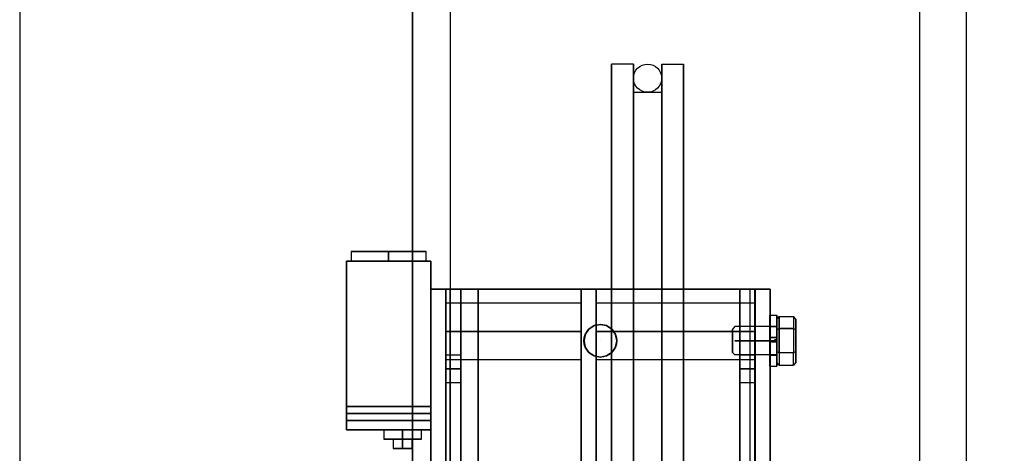
# Model space of a CAD drawing. Extents: x 1076 to 1544, y 277 to 860.
# Drawn here: x 1396 to 1409, y 443 to 448 of the extents above; entities that cross this region are included whole.
import ezdxf

# ---------------------------------------------------------------- set-up
doc = ezdxf.new("R2010")
doc.units = 0
doc.header["$LTSCALE"] = 40
doc.header["$MEASUREMENT"] = 0
doc.header["$PDMODE"] = 34
doc.linetypes.add('CENTER2', pattern=[1.125, 0.75, -0.125, 0.125, -0.125])
doc.linetypes.add('HIDDEN', pattern=[0.375, 0.25, -0.125])
doc.layers.get('0').update_dxf_attribs({"linetype": 'CONTINUOUS'})
doc.layers.get('DEFPOINTS').update_dxf_attribs({"linetype": 'CONTINUOUS'})
for name, color, linetype in [('3D-OBJ', 7, 'CONTINUOUS'), ('FRONT-DIM', 7, 'CONTINUOUS'), ('Governor', 5, 'CONTINUOUS'), ('SELF RESETING GOV', 7, 'CONTINUOUS'), ('TOP-HID', 7, 'HIDDEN'), ('TOP-VIS', 7, 'CONTINUOUS')]:
    doc.layers.add(name, color=color, linetype=linetype)
doc.layers.add('Non Printing', color=190, linetype='CONTINUOUS', plot=False)
doc.styles.add('ROMANS', font='ROMANS.SHX')
doc.dimstyles.new('MEI_ROPED', dxfattribs={"dimtxt": 4.75, "dimasz": 5, "dimexe": 5, "dimexo": 1.625, "dimgap": 2.5, "dimtad": 0, "dimdec": 4, "dimzin": 3, "dimdsep": 46, "dimlunit": 4, "dimtxsty": 'ROMANS', "dimcen": 2.5, "dimadec": 0, "dimazin": 0, "dimtfac": 1, "dimtdec": 4, "dimtofl": 0, "dimtmove": 0, "dimatfit": 3, "dimfxl": 1, "dimfrac": 2, "dimtolj": 1, "dimtzin": 0, "dimarcsym": 0})

# ---------------------------------------------------------------- blocks, each defined once
blk = doc.blocks.new('*D62')
at = {"color": 0, "lineweight": -2, "transparency": 16777216}
for p, q in [((1380.034, 455.16), (1380.034, 446.166)), ((1380.034, 413.41), (1380.034, 422.404)), ((1395.221, 410.91), (1377.534, 410.91))]:
    blk.add_line(p, q, dxfattribs=at)
at = {"color": 0, "transparency": 16777216}
for points in [[(1379.617, 455.16), (1380.45, 455.16), (1380.034, 457.66)], [(1379.617, 413.41), (1380.45, 413.41), (1380.034, 410.91)]]:
    blk.add_solid(points, dxfattribs=at)
at = {"layer": 'DEFPOINTS', "color": 0, "transparency": 16777216}
for p in [(1406.534, 457.66), (1380.034, 410.91), (1396.034, 410.91)]:
    blk.add_point(p, dxfattribs=at)
at = {"color": 0, "transparency": 16777216, "insert": (1380.034, 434.285), "char_height": 2.375, "attachment_point": 5, "rotation": 90, "style": 'ROMANS'}
blk.add_mtext('\\A1;3\'-10 3/4"', dxfattribs=at)
blk = doc.blocks.new('PFB Governor-flat-1')
at = {"layer": '3D-OBJ', "flags": 128}
blk.add_lwpolyline([(0, 1.876), (0, -22.437), (-0.501, -22.437), (-0.501, 1.876)], close=True, dxfattribs=at)
blk.add_lwpolyline([(0, 1.876), (0, -22.437), (-0.501, -22.437), (-0.501, 1.876)], close=True, dxfattribs=at)
at = {"layer": 'FRONT-DIM', "linetype": 'CENTER2'}
blk.add_line((2.004, -16.625), (2.004, -16.625), dxfattribs=at)
at = {"layer": 'Governor', "color": 1, "flags": 128}
for points in [[(2.446, -12.937), (2.446, -12.983), (2.446, -13.119), (2.446, -13.343), (2.446, -13.653), (2.446, -14.044), (2.446, -14.509), (2.446, -15.043), (2.446, -15.637), (2.446, -16.282), (2.446, -16.971), (2.446, -17.691), (2.446, -18.434)], [(2.446, -18.434), (2.446, -17.691), (2.446, -16.971), (2.446, -16.282), (2.446, -15.637), (2.446, -15.043), (2.446, -14.509), (2.446, -14.044), (2.446, -13.653), (2.446, -13.343), (2.446, -13.119), (2.446, -12.983), (2.446, -12.937), (2.154, -12.937), (2.154, -12.983), (2.154, -13.119), (2.154, -13.343), (2.154, -13.653), (2.154, -14.044), (2.154, -14.509), (2.154, -15.043), (2.154, -15.637), (2.154, -16.282), (2.154, -16.971), (2.154, -17.691), (2.154, -18.434)], [(2.154, -18.434), (2.154, -17.691), (2.154, -16.971), (2.154, -16.282), (2.154, -15.637), (2.154, -15.043), (2.154, -14.509), (2.154, -14.044), (2.154, -13.653), (2.154, -13.343), (2.154, -13.119), (2.154, -12.983), (2.154, -12.937)], [(2.822, -18.434), (2.822, -17.691), (2.822, -16.971), (2.822, -16.282), (2.822, -15.637), (2.822, -15.043), (2.822, -14.509), (2.822, -14.044), (2.822, -13.653), (2.822, -13.343), (2.822, -13.119), (2.822, -12.983), (2.822, -12.937), (2.822, -12.983), (2.822, -13.119), (2.822, -13.343), (2.822, -13.653), (2.822, -14.044), (2.822, -14.509), (2.822, -15.043), (2.822, -15.637), (2.822, -16.282), (2.822, -16.971), (2.822, -17.691), (2.822, -18.434)], [(3.114, -18.434), (3.114, -17.691), (3.114, -16.971), (3.114, -16.282), (3.114, -15.637), (3.114, -15.043), (3.114, -14.509), (3.114, -14.044), (3.114, -13.653), (3.114, -13.343), (3.114, -13.119), (3.114, -12.983), (3.114, -12.937), (3.114, -12.983), (3.114, -13.119), (3.114, -13.343), (3.114, -13.653), (3.114, -14.044), (3.114, -14.509), (3.114, -15.043), (3.114, -15.637), (3.114, -16.282), (3.114, -16.971), (3.114, -17.691), (3.114, -18.434)], [(2.822, -12.937), (3.114, -12.937)], [(2.446, -18.479), (2.446, -17.782), (2.446, -17.104), (2.446, -16.457), (2.446, -15.85), (2.446, -15.291), (2.446, -14.79), (2.446, -14.352), (2.446, -13.986), (2.446, -13.694), (2.446, -13.483), (2.446, -13.355), (2.446, -13.313), (2.446, -13.355), (2.446, -13.483), (2.446, -13.694), (2.446, -13.986), (2.446, -14.352), (2.446, -14.79), (2.446, -15.291), (2.446, -15.85), (2.446, -16.457), (2.446, -17.104), (2.446, -17.782), (2.446, -18.479)], [(2.446, -13.313), (2.822, -13.313), (2.822, -13.355), (2.822, -13.483), (2.822, -13.694), (2.822, -13.986), (2.822, -14.352), (2.822, -14.79), (2.822, -15.291), (2.822, -15.85), (2.822, -16.457), (2.822, -17.104), (2.822, -17.782), (2.822, -18.479)], [(2.822, -18.479), (2.822, -17.782), (2.822, -17.104), (2.822, -16.457), (2.822, -15.85), (2.822, -15.291), (2.822, -14.79), (2.822, -14.352), (2.822, -13.986), (2.822, -13.694), (2.822, -13.483), (2.822, -13.355), (2.822, -13.313)], [(-1.321, -15.437), (-1.321, -15.562), (-1.311, -15.562), (-1.283, -15.562), (-1.236, -15.562), (-1.174, -15.562), (-1.098, -15.562), (-1.012, -15.562), (-0.918, -15.562), (-0.821, -15.562), (-0.723, -15.562), (-0.63, -15.562), (-0.543, -15.562), (-0.467, -15.562), (-0.405, -15.562), (-0.359, -15.562), (-0.331, -15.562), (-0.321, -15.562), (-0.331, -15.562), (-0.359, -15.562), (-0.405, -15.562), (-0.467, -15.562), (-0.543, -15.562), (-0.63, -15.562), (-0.723, -15.562), (-0.821, -15.562), (-0.918, -15.562), (-1.012, -15.562), (-1.098, -15.562), (-1.174, -15.562), (-1.236, -15.562), (-1.283, -15.562), (-1.311, -15.562), (-1.321, -15.562)], [(-0.321, -15.562), (-0.321, -15.437), (-0.331, -15.437), (-0.359, -15.437), (-0.405, -15.437), (-0.467, -15.437), (-0.543, -15.437), (-0.63, -15.437), (-0.723, -15.437), (-0.821, -15.437), (-0.918, -15.437), (-1.012, -15.437), (-1.098, -15.437), (-1.174, -15.437), (-1.236, -15.437), (-1.283, -15.437), (-1.311, -15.437), (-1.321, -15.437), (-1.311, -15.437), (-1.283, -15.437), (-1.236, -15.437), (-1.174, -15.437), (-1.098, -15.437), (-1.012, -15.437), (-0.918, -15.437), (-0.821, -15.437), (-0.723, -15.437), (-0.63, -15.437), (-0.543, -15.437), (-0.467, -15.437), (-0.405, -15.437), (-0.359, -15.437), (-0.331, -15.437), (-0.321, -15.437)], [(-1.383, -15.562), (-0.259, -15.562), (-1.383, -15.562)], [(-1.383, -17.812), (-1.383, -15.562), (-1.383, -17.812)], [(-0.259, -15.562), (-0.259, -17.812), (-0.259, -15.562)], [(-0.057, -15.937), (0.143, -15.937), (3.866, -15.937), (4.066, -15.937), (-0.057, -15.937)], [(0.143, -15.937), (0.143, -22.437), (0.143, -15.937)], [(1.748, -18.306), (1.748, -20.069), (1.948, -20.069), (1.948, -18.306), (1.748, -18.306), (1.748, -15.937), (1.948, -15.937), (1.948, -18.306)], [(1.948, -20.069), (1.948, -22.437), (1.948, -15.937), (1.748, -15.937), (1.748, -22.437), (1.748, -20.069)], [(4.066, -15.937), (4.066, -22.437), (4.066, -15.937)], [(4.067, -15.937), (4.267, -15.937), (4.067, -15.937)], [(4.267, -15.937), (4.267, -22.437), (4.267, -15.937)], [(1.748, -16.125), (-0.058, -16.125), (-0.058, -16.129), (-0.058, -16.14), (-0.058, -16.159), (-0.058, -16.185), (-0.058, -16.217), (-0.058, -16.254), (-0.058, -16.297), (-0.058, -16.344), (-0.058, -16.394), (-0.058, -16.447), (-0.058, -16.5), (-0.058, -16.553), (-0.058, -16.606), (-0.058, -16.656), (-0.058, -16.703), (-0.058, -16.745), (-0.058, -16.783), (-0.058, -16.815), (-0.058, -16.841), (-0.058, -16.86), (-0.058, -16.871), (-0.058, -16.875), (-0.058, -16.871), (-0.058, -16.86), (-0.058, -16.841), (-0.058, -16.815), (-0.058, -16.783), (-0.058, -16.745), (-0.058, -16.703), (-0.058, -16.656), (-0.058, -16.606), (-0.058, -16.553), (-0.058, -16.5), (-0.058, -16.447), (-0.058, -16.394), (-0.058, -16.344), (-0.058, -16.297), (-0.058, -16.254), (-0.058, -16.217), (-0.058, -16.185), (-0.058, -16.159), (-0.058, -16.14), (-0.058, -16.129), (-0.058, -16.125)], [(-0.058, -16.875), (1.748, -16.875), (1.748, -16.871), (1.748, -16.86), (1.748, -16.841), (1.748, -16.815), (1.748, -16.783), (1.748, -16.745), (1.748, -16.703), (1.748, -16.656), (1.748, -16.606), (1.748, -16.553), (1.748, -16.5), (1.748, -16.447), (1.748, -16.394), (1.748, -16.344), (1.748, -16.297), (1.748, -16.254), (1.748, -16.217), (1.748, -16.185), (1.748, -16.159), (1.748, -16.14), (1.748, -16.129), (1.748, -16.125), (1.748, -16.129), (1.748, -16.14), (1.748, -16.159), (1.748, -16.185), (1.748, -16.217), (1.748, -16.254), (1.748, -16.297), (1.748, -16.344), (1.748, -16.394), (1.748, -16.447), (1.748, -16.5), (1.748, -16.553), (1.748, -16.606), (1.748, -16.656), (1.748, -16.703), (1.748, -16.745), (1.748, -16.783), (1.748, -16.815), (1.748, -16.841), (1.748, -16.86), (1.748, -16.871), (1.748, -16.875)], [(4.066, -16.125), (1.949, -16.125), (1.949, -16.13), (1.949, -16.143), (1.949, -16.166), (1.949, -16.197), (1.949, -16.235), (1.949, -16.28), (1.949, -16.33), (1.949, -16.384), (1.949, -16.441), (1.949, -16.5), (1.949, -16.559), (1.949, -16.616), (1.949, -16.67), (1.949, -16.72), (1.949, -16.765), (1.949, -16.803), (1.949, -16.834), (1.949, -16.857), (1.949, -16.87), (1.949, -16.875), (1.949, -16.87), (1.949, -16.857), (1.949, -16.834), (1.949, -16.803), (1.949, -16.765), (1.949, -16.72), (1.949, -16.67), (1.949, -16.616), (1.949, -16.559), (1.949, -16.5), (1.949, -16.441), (1.949, -16.384), (1.949, -16.33), (1.949, -16.28), (1.949, -16.235), (1.949, -16.197), (1.949, -16.166), (1.949, -16.143), (1.949, -16.13), (1.949, -16.125)], [(1.949, -16.875), (4.066, -16.875), (4.066, -16.87), (4.066, -16.857), (4.066, -16.834), (4.066, -16.803), (4.066, -16.765), (4.066, -16.72), (4.066, -16.67), (4.066, -16.616), (4.066, -16.559), (4.066, -16.5), (4.066, -16.441), (4.066, -16.384), (4.066, -16.33), (4.066, -16.28), (4.066, -16.235), (4.066, -16.197), (4.066, -16.166), (4.066, -16.143), (4.066, -16.13), (4.066, -16.125), (4.066, -16.13), (4.066, -16.143), (4.066, -16.166), (4.066, -16.197), (4.066, -16.235), (4.066, -16.28), (4.066, -16.33), (4.066, -16.384), (4.066, -16.441), (4.066, -16.5), (4.066, -16.559), (4.066, -16.616), (4.066, -16.67), (4.066, -16.72), (4.066, -16.765), (4.066, -16.803), (4.066, -16.834), (4.066, -16.857), (4.066, -16.87), (4.066, -16.875)], [(2.223, -16.625), (2.223, -16.625), (2.206, -16.541), (2.159, -16.47), (2.088, -16.423), (2.004, -16.406), (1.92, -16.423), (1.85, -16.47), (1.802, -16.541), (1.786, -16.625), (1.802, -16.709), (1.85, -16.78), (1.92, -16.827), (2.004, -16.844), (2.088, -16.827), (2.159, -16.78), (2.206, -16.709), (2.223, -16.625)], [(1.786, -16.625), (1.786, -16.625), (1.802, -16.541), (1.85, -16.47), (1.92, -16.423), (2.004, -16.406), (2.088, -16.423), (2.159, -16.47), (2.206, -16.541), (2.223, -16.625), (2.206, -16.709), (2.159, -16.78), (2.088, -16.827), (2.004, -16.844), (1.92, -16.827), (1.85, -16.78), (1.802, -16.709), (1.786, -16.625)], [(2.004, -16.406), (2.005, -16.406)], [(0.143, -17.187), (-0.057, -17.187), (-0.057, -17.162), (-0.057, -17.093), (-0.057, -17), (-0.057, -16.906), (-0.057, -16.838), (-0.057, -16.812), (-0.057, -16.838), (-0.057, -16.906), (-0.057, -17), (-0.057, -17.093), (-0.057, -17.162), (-0.057, -17.187)], [(-0.057, -16.812), (0.143, -16.812), (0.143, -16.838), (0.143, -16.906), (0.143, -17), (0.143, -17.093), (0.143, -17.162), (0.143, -17.187), (0.143, -17.162), (0.143, -17.093), (0.143, -17), (0.143, -16.906), (0.143, -16.838), (0.143, -16.812)], [(2.004, -16.844), (2.005, -16.844)], [(4.066, -17.187), (3.866, -17.187), (3.866, -17.162), (3.866, -17.093), (3.866, -17), (3.866, -16.906), (3.866, -16.838), (3.866, -16.812), (3.866, -16.838), (3.866, -16.906), (3.866, -17), (3.866, -17.093), (3.866, -17.162), (3.866, -17.187)], [(3.866, -16.812), (4.066, -16.812), (4.066, -16.838), (4.066, -16.906), (4.066, -17), (4.066, -17.093), (4.066, -17.162), (4.066, -17.187), (4.066, -17.162), (4.066, -17.093), (4.066, -17), (4.066, -16.906), (4.066, -16.838), (4.066, -16.812)], [(-1.383, -17.687), (-1.383, -17.68), (-1.383, -17.66), (-1.383, -17.629), (-1.383, -17.594), (-1.383, -17.558), (-1.383, -17.527), (-1.383, -17.507), (-1.383, -17.5), (-1.383, -17.507), (-1.383, -17.527), (-1.383, -17.558), (-1.383, -17.594), (-1.383, -17.629), (-1.383, -17.66), (-1.383, -17.68), (-1.383, -17.687), (-1.383, -17.68), (-1.383, -17.66), (-1.383, -17.629), (-1.383, -17.594), (-1.383, -17.558), (-1.383, -17.527), (-1.383, -17.507), (-1.383, -17.5), (-1.383, -17.507), (-1.383, -17.527), (-1.383, -17.558), (-1.383, -17.594), (-1.383, -17.629), (-1.383, -17.66), (-1.383, -17.68), (-1.383, -17.687)], [(-0.259, -17.5), (-0.259, -17.507), (-0.259, -17.527), (-0.259, -17.558), (-0.259, -17.594), (-0.259, -17.629), (-0.259, -17.66), (-0.259, -17.68), (-0.259, -17.687), (-0.259, -17.68), (-0.259, -17.66), (-0.259, -17.629), (-0.259, -17.594), (-0.259, -17.558), (-0.259, -17.527), (-0.259, -17.507), (-0.259, -17.5), (-0.259, -17.507), (-0.259, -17.527), (-0.259, -17.558), (-0.259, -17.594), (-0.259, -17.629), (-0.259, -17.66), (-0.259, -17.68), (-0.259, -17.687), (-0.259, -17.68), (-0.259, -17.66), (-0.259, -17.629), (-0.259, -17.594), (-0.259, -17.558), (-0.259, -17.527), (-0.259, -17.507), (-0.259, -17.5)], [(-0.259, -17.812), (-1.383, -17.812), (-0.259, -17.812)], [(-0.883, -17.812), (-0.883, -17.937), (-0.875, -17.937), (-0.85, -17.937), (-0.81, -17.937), (-0.758, -17.937), (-0.698, -17.937), (-0.633, -17.937), (-0.569, -17.937), (-0.508, -17.937), (-0.457, -17.937), (-0.417, -17.937), (-0.392, -17.937), (-0.383, -17.937), (-0.392, -17.937), (-0.417, -17.937), (-0.457, -17.937), (-0.508, -17.937), (-0.569, -17.937), (-0.633, -17.937), (-0.698, -17.937), (-0.758, -17.937), (-0.81, -17.937), (-0.85, -17.937), (-0.875, -17.937), (-0.883, -17.937)], [(-0.383, -17.937), (-0.383, -17.812), (-0.392, -17.812), (-0.417, -17.812), (-0.457, -17.812), (-0.508, -17.812), (-0.569, -17.812), (-0.633, -17.812), (-0.698, -17.812), (-0.758, -17.812), (-0.81, -17.812), (-0.85, -17.812), (-0.875, -17.812), (-0.883, -17.812), (-0.875, -17.812), (-0.85, -17.812), (-0.81, -17.812), (-0.758, -17.812), (-0.698, -17.812), (-0.633, -17.812), (-0.569, -17.812), (-0.508, -17.812), (-0.457, -17.812), (-0.417, -17.812), (-0.392, -17.812), (-0.383, -17.812)], [(-0.758, -17.937), (-0.749, -17.937), (-0.722, -17.937), (-0.681, -17.937), (-0.633, -17.937), (-0.585, -17.937), (-0.545, -17.937), (-0.518, -17.937), (-0.508, -17.937), (-0.518, -17.937), (-0.545, -17.937), (-0.585, -17.937), (-0.633, -17.937), (-0.681, -17.937), (-0.722, -17.937), (-0.749, -17.937), (-0.758, -17.937), (-0.758, -18.062), (-0.749, -18.062), (-0.722, -18.062), (-0.681, -18.062), (-0.633, -18.062), (-0.585, -18.062), (-0.545, -18.062), (-0.518, -18.062), (-0.508, -18.062), (-0.518, -18.062), (-0.545, -18.062), (-0.585, -18.062), (-0.633, -18.062), (-0.681, -18.062), (-0.722, -18.062), (-0.749, -18.062), (-0.758, -18.062)], [(-0.508, -18.062), (-0.508, -17.937)]]:
    blk.add_lwpolyline(points, dxfattribs=at)
for points in [[(-0.821, -15.437), (-0.821, -15.562)], [(-0.258, -15.937), (-0.258, -15.937), (-0.258, -22.437), (-0.258, -15.937), (-0.058, -15.937), (-0.258, -15.937)], [(-0.258, -22.437), (-0.058, -22.437), (-0.058, -15.937), (-0.058, -22.437)], [(0.143, -22.437), (3.866, -22.437), (4.066, -22.437), (-0.057, -22.437), (-0.057, -15.937), (-0.057, -22.437)], [(3.866, -22.437), (3.866, -15.937)], [(4.267, -22.437), (4.067, -22.437), (4.067, -15.937), (4.067, -22.437)], [(1.748, -16.5), (-0.058, -16.5)], [(4.066, -16.5), (1.949, -16.5)], [(0.143, -17), (-0.057, -17)], [(4.066, -17), (3.866, -17)], [(-0.259, -17.5), (-1.383, -17.5)], [(-0.259, -17.594), (-1.383, -17.594)], [(-0.259, -17.594), (-1.383, -17.594)], [(-0.259, -17.687), (-1.383, -17.687)], [(-0.633, -17.937), (-0.633, -17.812)], [(-0.633, -17.937), (-0.633, -18.062)]]:
    blk.add_lwpolyline(points, close=True, dxfattribs=at)
at = {"layer": 'Non Printing', "flags": 128}
for points in [[(3.999, -22.437), (3.999, -22.437), (0.001, -22.437), (0.001, -15.937), (0.001, -22.437), (0.376, -22.437), (0.376, -15.937), (0.001, -15.937), (3.999, -15.937), (3.999, -15.937)], [(3.999, -15.937), (3.999, -22.437), (0.376, -22.437), (0.376, -15.937), (3.999, -15.937)], [(3.999, -15.937), (3.999, -22.437)], [(1.786, -16.625), (1.785, -16.625), (1.802, -16.541), (1.849, -16.47), (1.921, -16.423), (2.004, -16.406), (2.088, -16.423), (2.159, -16.47), (2.206, -16.541), (2.223, -16.625), (2.206, -16.709), (2.159, -16.78), (2.088, -16.827), (2.004, -16.844), (1.921, -16.827), (1.849, -16.78), (1.802, -16.709), (1.785, -16.625)], [(2.223, -16.625), (2.223, -16.625), (2.206, -16.541), (2.159, -16.47), (2.088, -16.423), (2.004, -16.406), (1.921, -16.423), (1.849, -16.47), (1.802, -16.541), (1.785, -16.625), (1.802, -16.709), (1.849, -16.78), (1.921, -16.827), (2.004, -16.844), (2.088, -16.827), (2.159, -16.78), (2.206, -16.709), (2.223, -16.625)], [(2.004, -16.406), (2.005, -16.406)], [(2.004, -16.844), (2.005, -16.844)]]:
    blk.add_lwpolyline(points, dxfattribs=at)
at = {"layer": 'SELF RESETING GOV'}
blk.add_circle((2.634, -13.125), 0.188, dxfattribs=at)
at = {"layer": 'TOP-HID'}
blk.add_line((0.375, -15.938), (0.375, -22.438), dxfattribs=at)
at = {"layer": 'TOP-VIS'}
for p, q in [((-0.5, 1.875), (-0.5, -22.438)), ((0, 1.875), (0, -15.938)), ((0, -22.438), (0, -15.938)), ((0, -15.938), (4, -15.938)), ((4, -15.938), (4, -22.438))]:
    blk.add_line(p, q, dxfattribs=at)
blk.add_circle((2.004, -16.625), 0.219, dxfattribs=at)
blk = doc.blocks.new('PFB Governor')
at = {"layer": '3D-OBJ', "flags": 128}
for points in [[(-218.295, -656.962), (-218.295, -656.962), (-218.295, -656.922), (-218.295, -656.883), (-218.295, -656.846), (-218.295, -656.812), (-218.295, -656.779), (-218.295, -656.751), (-218.295, -656.725), (-218.295, -656.704), (-218.295, -656.687), (-218.295, -656.675), (-218.295, -656.668), (-218.295, -656.665), (-218.295, -656.667), (-218.295, -656.674), (-218.295, -656.686), (-218.295, -656.702), (-218.295, -656.723), (-218.295, -656.748), (-218.295, -656.776), (-218.295, -656.808), (-218.295, -656.843), (-218.295, -656.879), (-218.295, -656.918), (-218.295, -656.958), (-218.295, -656.999), (-218.295, -657.039), (-218.295, -657.08), (-218.295, -657.119), (-218.295, -657.156), (-218.295, -657.192), (-218.295, -657.224), (-218.295, -657.254), (-218.295, -657.28), (-218.295, -657.302), (-218.295, -657.319), (-218.295, -657.333), (-218.295, -657.341), (-218.295, -657.345), (-218.295, -657.343), (-218.295, -657.337), (-218.295, -657.327), (-218.295, -657.311), (-218.295, -657.291), (-218.295, -657.267), (-218.295, -657.24), (-218.295, -657.208), (-218.295, -657.174), (-218.295, -657.138), (-218.295, -657.1), (-218.295, -657.06), (-218.295, -657.019), (-218.389, -657.019), (-218.389, -657.049), (-218.389, -657.078), (-218.389, -657.105), (-218.389, -657.13), (-218.389, -657.151), (-218.389, -657.169), (-218.389, -657.183), (-218.389, -657.192), (-218.389, -657.197), (-218.389, -657.192), (-218.389, -657.183), (-218.389, -657.169), (-218.389, -657.151), (-218.389, -657.13), (-218.389, -657.105), (-218.389, -657.078), (-218.389, -657.049), (-218.389, -657.019), (-218.389, -656.989), (-218.389, -656.959), (-218.389, -656.93), (-218.389, -656.903), (-218.389, -656.879), (-218.389, -656.858), (-218.389, -656.84), (-218.389, -656.826), (-218.389, -656.817), (-218.389, -656.813), (-218.389, -656.813), (-218.389, -656.818), (-218.389, -656.828), (-218.389, -656.842), (-218.389, -656.86), (-218.389, -656.882), (-218.389, -656.906), (-218.389, -656.933), (-218.389, -656.962), (-218.295, -656.962), (-218.295, -656.933), (-218.295, -656.906), (-218.295, -656.882), (-218.295, -656.86), (-218.295, -656.842), (-218.295, -656.828), (-218.295, -656.818), (-218.295, -656.813), (-218.295, -656.813), (-218.295, -656.817), (-218.295, -656.826), (-218.295, -656.84), (-218.295, -656.858), (-218.295, -656.879), (-218.295, -656.903), (-218.295, -656.93), (-218.295, -656.959), (-218.295, -656.989), (-218.295, -657.019), (-218.295, -657.049), (-218.295, -657.078), (-218.295, -657.105), (-218.295, -657.13), (-218.295, -657.151), (-218.295, -657.169), (-218.295, -657.183), (-218.295, -657.192), (-218.295, -657.197), (-218.295, -657.192), (-218.295, -657.183), (-218.295, -657.169), (-218.295, -657.151), (-218.295, -657.13), (-218.295, -657.105), (-218.295, -657.078), (-218.295, -657.049), (-218.295, -657.019), (-218.295, -657.019)], [(-218.295, -656.962), (-218.389, -656.962), (-218.389, -656.922), (-218.389, -656.883), (-218.389, -656.846), (-218.389, -656.812), (-218.389, -656.779), (-218.389, -656.751), (-218.389, -656.725), (-218.389, -656.704), (-218.389, -656.687), (-218.389, -656.675), (-218.389, -656.668), (-218.389, -656.665), (-218.389, -656.667), (-218.389, -656.674), (-218.389, -656.686), (-218.389, -656.702), (-218.389, -656.723), (-218.389, -656.748), (-218.389, -656.776), (-218.389, -656.808), (-218.389, -656.843), (-218.389, -656.879), (-218.389, -656.918), (-218.389, -656.958), (-218.389, -656.999), (-218.389, -657.039), (-218.389, -657.08), (-218.389, -657.119), (-218.389, -657.156), (-218.389, -657.192), (-218.389, -657.224), (-218.389, -657.254), (-218.389, -657.28), (-218.389, -657.302), (-218.389, -657.319), (-218.389, -657.333), (-218.389, -657.341), (-218.389, -657.345), (-218.389, -657.343), (-218.389, -657.337), (-218.389, -657.327), (-218.389, -657.311), (-218.389, -657.291), (-218.389, -657.267), (-218.389, -657.24), (-218.389, -657.208), (-218.389, -657.174), (-218.389, -657.138), (-218.389, -657.1), (-218.389, -657.06), (-218.389, -657.019), (-218.295, -657.019)], [(-218.389, -656.665), (-218.295, -656.665)], [(-218.295, -656.716), (-218.264, -656.68), (-218.264, -656.843), (-218.076, -656.843), (-218.076, -657.167)], [(-218.045, -656.716), (-218.076, -656.68), (-218.076, -656.843), (-218.264, -656.843), (-218.264, -656.68), (-218.076, -656.68), (-218.076, -656.843), (-218.045, -656.861), (-218.076, -656.843), (-218.076, -657.167), (-218.264, -657.167), (-218.264, -656.843), (-218.264, -657.167), (-218.295, -657.149), (-218.264, -657.167), (-218.264, -657.33), (-218.295, -657.294)], [(-218.295, -656.861), (-218.295, -657.149), (-218.295, -657.294), (-218.295, -657.149), (-218.295, -656.861), (-218.295, -656.716), (-218.295, -656.861)], [(-218.045, -656.716), (-218.045, -656.861), (-218.045, -656.716)], [(-218.295, -657.192), (-218.295, -657.19), (-218.295, -657.183), (-218.295, -657.172), (-218.295, -657.157), (-218.295, -657.137), (-218.295, -657.115), (-218.295, -657.09), (-218.295, -657.063), (-218.295, -657.034), (-218.295, -657.005), (-218.295, -656.976), (-218.295, -656.947), (-218.295, -656.92), (-218.295, -656.895), (-218.295, -656.872), (-218.295, -656.853), (-218.295, -656.838), (-218.295, -656.827), (-218.295, -656.82), (-218.295, -656.817), (-218.295, -656.82), (-218.295, -656.827), (-218.295, -656.838), (-218.295, -656.853), (-218.295, -656.872), (-218.295, -656.895), (-218.295, -656.92), (-218.295, -656.947), (-218.295, -656.976), (-218.295, -657.005), (-218.295, -657.034), (-218.295, -657.063), (-218.295, -657.09), (-218.295, -657.115), (-218.295, -657.137), (-218.295, -657.157), (-218.295, -657.172), (-218.295, -657.183), (-218.295, -657.19), (-218.295, -657.192), (-218.857, -657.192), (-218.888, -657.161), (-218.888, -657.159), (-218.888, -657.152), (-218.888, -657.14), (-218.888, -657.125), (-218.888, -657.105), (-218.888, -657.083), (-218.888, -657.058), (-218.888, -657.032), (-218.888, -657.005), (-218.888, -656.978), (-218.888, -656.951), (-218.888, -656.927), (-218.888, -656.904), (-218.888, -656.885), (-218.888, -656.87), (-218.888, -656.858), (-218.888, -656.851), (-218.888, -656.849), (-218.888, -656.851), (-218.888, -656.858), (-218.888, -656.87), (-218.888, -656.885), (-218.888, -656.904), (-218.888, -656.927), (-218.888, -656.951), (-218.888, -656.978), (-218.888, -657.005), (-218.888, -657.032), (-218.888, -657.058), (-218.888, -657.083), (-218.888, -657.105), (-218.888, -657.125), (-218.888, -657.14), (-218.888, -657.152), (-218.888, -657.159), (-218.888, -657.161)], [(-218.295, -656.817), (-218.857, -656.817), (-218.888, -656.849)], [(-218.389, -656.813), (-218.295, -656.813)], [(-218.295, -656.804), (-218.295, -656.806), (-218.295, -656.813), (-218.295, -656.824), (-218.295, -656.84), (-218.295, -656.859), (-218.295, -656.881), (-218.295, -656.906), (-218.295, -656.933), (-218.295, -656.962), (-218.295, -656.991), (-218.295, -657.021), (-218.295, -657.049), (-218.295, -657.076), (-218.295, -657.102), (-218.295, -657.124), (-218.295, -657.143), (-218.295, -657.158), (-218.295, -657.17), (-218.295, -657.176), (-218.295, -657.179), (-218.295, -657.176), (-218.295, -657.17), (-218.295, -657.158), (-218.295, -657.143), (-218.295, -657.124), (-218.295, -657.102), (-218.295, -657.076), (-218.295, -657.049), (-218.295, -657.021), (-218.295, -656.991), (-218.295, -656.962), (-218.295, -656.933), (-218.295, -656.906), (-218.295, -656.881), (-218.295, -656.859), (-218.295, -656.84), (-218.295, -656.824), (-218.295, -656.813), (-218.295, -656.806), (-218.295, -656.804)], [(-218.045, -656.861), (-218.045, -657.149), (-218.045, -657.294), (-218.045, -657.149), (-218.045, -656.861)], [(-218.389, -657.019), (-218.295, -657.019)], [(-218.389, -657.019), (-218.295, -657.019)], [(-218.045, -657.294), (-218.076, -657.33), (-218.076, -657.167), (-218.264, -657.167), (-218.264, -657.33), (-218.076, -657.33), (-218.076, -657.167)], [(-218.389, -657.197), (-218.295, -657.197)], [(-218.389, -657.345), (-218.295, -657.345)]]:
    blk.add_lwpolyline(points, dxfattribs=at)
for points in [[(-218.264, -656.843), (-218.295, -656.861)], [(-218.857, -657.005), (-218.295, -657.005)], [(-218.326, -656.991), (-218.295, -656.991)], [(-218.045, -657.149), (-218.076, -657.167)]]:
    blk.add_lwpolyline(points, close=True, dxfattribs=at)
blk.add_blockref('PFB Governor-flat-1', (-222.655, -640.38))

msp = doc.modelspace()

# ---------------------------------------------------------------- linework, layer by layer
at = {"ltscale": 0.25}
msp.add_line((1408.6585, 519.28473), (1408.6585, 428.40973), dxfattribs=at)
for points in [[(1470.0335, 410.90973), (1492.0335, 410.90973), (1492.0335, 521.90973), (1396.0335, 521.90973), (1396.0335, 410.90973), (1418.0335, 410.90973)], [(1480.0335, 443.64315), (1480.0335, 519.65973), (1408.0335, 519.65973), (1408.0335, 418.65973), (1480.0335, 418.65973), (1480.0335, 431.64315)]]:
    msp.add_lwpolyline(points, dxfattribs=at)

# ---------------------------------------------------------------- block references
msp.add_blockref('PFB Governor', (1624.42958, 1101.16465))

# ---------------------------------------------------------------- dimensions: what is measured, and where the dimension line sits
at = {"color": 1, "ltscale": 0.25}
dim = msp.add_linear_dim(base=(1380.0335, 410.90973), p1=(1406.5335, 457.65973), p2=(1396.0335, 410.90973), angle=90, dimstyle='MEI_ROPED', override={"dimscale": 0.5, "dimse1": 1}, dxfattribs=at)
dim.commit()
dim.dimension.update_dxf_attribs({"geometry": '*D62', "text_midpoint": (1380.0335, 434.28473)})

doc.saveas('drawing.dxf')
